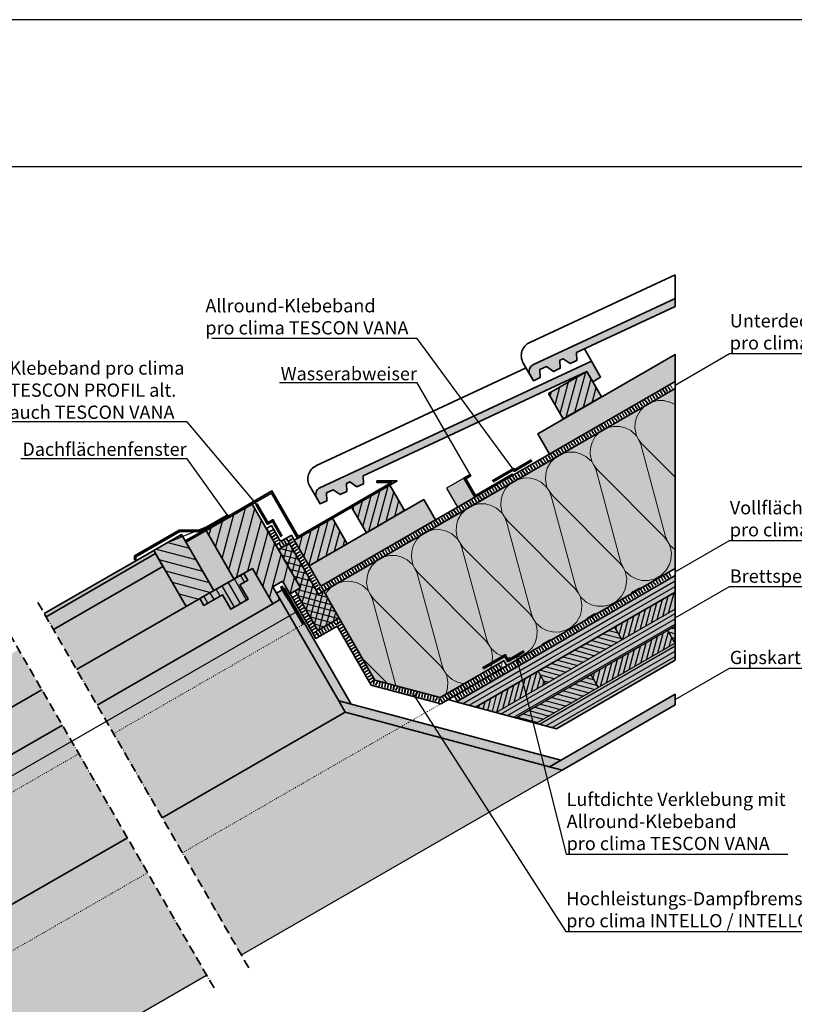
# Model space of a CAD drawing. Units: millimetres. Extents: x -3669 to 44285, y -11419 to 76072.
# Drawn here: x 22733 to 23786, y 40042 to 41381 of the extents above; entities that cross this region are included whole.
import ezdxf
from ezdxf import colors
from ezdxf.entities.mleader import LeaderData, LeaderLine
from ezdxf.math import Vec2, Vec3

# ---------------------------------------------------------------- set-up
doc = ezdxf.new("R2010")
doc.units = ezdxf.units.MM
for name, pattern in [('ACAD_ISO03W100', [30, 12, -18]), ('ACAD_ISO10W100', [18, 12, -3, 0, -3]), ('pro_clima_Bahnen_eng', [4, 2, -2])]:
    doc.linetypes.add(name, pattern=pattern)
doc.layers.add('Ansichtsfenster', color=220, linetype='Continuous', plot=False)
for name, color, linetype, lineweight in [('Beschriftung', 112, 'Continuous', 18), ('Kontur 0.25', 7, 'Continuous', 25), ('Kontur 0.35', 7, 'Continuous', 35), ('pro clima Außendichtung', 40, 'pro_clima_Bahnen_eng', 100), ('pro clima Luftdichtung', 142, 'pro_clima_Bahnen_eng', 100), ('pro clima Verbindungsmittel', 1, 'Continuous', 70), ('Schraffur', 134, 'Continuous', 25), ('Schriftfeld', 8, 'Continuous', 25), ('Strichpunkt', 80, 'ACAD_ISO10W100', 35), ('Verdeckt', 4, 'ACAD_ISO03W100', 18)]:
    doc.layers.add(name, color=color, linetype=linetype, lineweight=lineweight)
doc.layers.add('Schraffur farblich', color=71, linetype='Continuous')
doc.styles.get("Standard").update_dxf_attribs({"font": 'arial.ttf'})

# ---------------------------------------------------------------- blocks, each defined once
blk = doc.blocks.new('_None')

msp = doc.modelspace()

# ---------------------------------------------------------------- hatches: boundary and pattern name
at = {"layer": 'Schraffur', "transparency": 33554687}
h = msp.add_hatch(dxfattribs=at)
h.set_pattern_fill('ANSI31', color=256, scale=3, angle=30)
h.set_pattern_definition([(75, (10151.325, 2227.016), (-9.2004435, 2.4652514), [])])
h.paths.add_polyline_path([(23503.56054, 40902.54647), (23451.59902, 40872.54647), (23471.59902, 40837.90546), (23523.56054, 40867.90546)])
h.paths.add_polyline_path([(23255.90065, 40713.37194), (23235.90065, 40748.01296), (23183.93913, 40718.01296), (23203.93913, 40683.37194)])
h.paths.add_polyline_path([(23177.95837, 40668.37194), (23157.95837, 40703.01296), (23110.42258, 40675.56816), (23105.99684, 40673.01296), (23125.99684, 40638.37194)])
h.paths.add_polyline_path([(22539.02692, 40299.24686), (22519.02271, 40333.88544), (22467.06877, 40303.88982), (22487.06877, 40269.24881)])
h.paths.add_polyline_path([(22438.92295, 40287.63982), (22386.96142, 40257.63982), (22406.96142, 40222.99881), (22458.92295, 40252.99881)])
at = {"layer": 'Schraffur', "lineweight": 20, "transparency": 33554687}
h = msp.add_hatch(dxfattribs=at)
h.set_pattern_fill('CWHATCHPATTERN_201', color=256, scale=21.051577, angle=210, style=0, pattern_type=2)
h.set_pattern_definition([(210, (23878.26, 40783.4), (105.26, -182.31), [9.397, -25.689]), (300, (23919.27, 40773.13), (60.7707, 35.086), [5.694, -204.822]), (300, (23961.9, 40629.12), (60.7707, 35.086), [5.694, -204.822]), (314.9325, (23865.832, 40727.017), (166.03137, -147.22325), [129.67, -959.691]), (285.0675, (23864.384, 40726.18), (-44.48338, 217.399), [129.67, -959.691]), (225.255, (23870.118, 40778.696), (60.77066, 35.08596), [9.537, -790.546]), (14.745, (23878.256, 40783.394), (60.77065, 35.08597), [9.537, -790.546]), (225.255, (23959.843, 40590.313), (60.77066, 35.08596), [9.537, -790.546]), (194.745, (23944.99, 40578.84), (-60.77066, -35.08596), [9.537, -790.546]), (240.964, (23863.404, 40771.92), (60.7707, 35.086), [9.162, -400.007]), (359.036, (23887.524, 40785.848), (60.7707, 35.086), [9.162, -400.007]), (240.9638, (23964.29, 40598.324), (60.7707, 35.086), [9.162, -400.007]), (179.036, (23935.767, 40576.413), (-60.7707, -35.086), [9.162, -400.007]), (255, (23858.957, 40763.91), (60.7707, 35.086), [7.792, -289.922]), (345, (23896.64, 40785.667), (60.7707, 35.086), [7.792, -289.922]), (255, (23966.306, 40605.85), (60.7707, 35.086), [7.792, -289.922]), (165, (23926.606, 40576.567), (-60.7707, -35.086), [7.792, -289.922]), (266.31, (23856.94, 40756.385), (60.7707, 35.086), [8.173, -244.836]), (333.69, (23904.167, 40783.65), (60.7707, 35.086), [8.173, -244.836]), (266.31, (23966.83, 40614.006), (60.7707, 35.086), [8.173, -244.836]), (153.69, (23919.08, 40578.584), (-60.7707, -35.086), [8.173, -244.836]), (281.565, (23856.414, 40748.23), (60.7707, 35.086), [10.392, -211.511]), (318.435, (23911.49, 40780.03), (60.7707, 35.086), [10.392, -211.511]), (281.565, (23964.75, 40624.19), (60.7707, 35.086), [10.392, -211.511]), (138.435, (23911.754, 40582.206), (-60.7707, -35.086), [10.392, -211.511]), (293.6598, (23922.115, 40768.203), (-149.7451, 399.71), [7.573, -627.861]), (306.3402, (23861.345, 40733.117), (271.28646, -329.53805), [7.573, -627.861]), (113.6598, (23961.902, 40629.118), (149.7452, -399.70996), [7.573, -627.861]), (126.3402, (23961.902, 40629.118), (-271.28646, 329.53805), [7.573, -627.861])])
h.paths.add_polyline_path([(23623.55485, 40634.65266), (23394.69623, 40502.52107), (23390.69623, 40509.44927), (23304.09369, 40459.44927), (23215.60931, 40483.15859), (23146.00733, 40603.71276), (23623.55485, 40879.44917)])
at = {"layer": 'Schraffur', "transparency": 33554687}
h = msp.add_hatch(dxfattribs=at)
h.set_pattern_fill('ANSI31', color=256, scale=4, angle=30)
h.set_pattern_definition([(75, (10017.038, -571.974), (-12.267258, 3.287002), [])])
h.paths.add_polyline_path([(22569.63539, 40460.25967), (22550.79935, 40449.38467), (22531.94501, 40438.54135), (22575.88093, 40362.29414), (22588.44439, 40369.53358), (22609.23908, 40381.51611), (22613.57131, 40384.01247)])
h.paths.add_polyline_path([(23048.79695, 40722.30692), (23003.48825, 40696.18383), (23003.49072, 40696.17954), (22986.0752, 40686.14419), (23023.90371, 40620.49589), (23037.17661, 40628.10648), (23048.96027, 40634.89658), (23076.66985, 40586.80885), (23086.85787, 40592.67949), (23081.85787, 40601.33975), (23076.86515, 40610.00421), (23089.86183, 40617.49328), (23099.84727, 40600.16437), (23107.10375, 40604.34577), (23114.36023, 40608.52717)])
h = msp.add_hatch(dxfattribs=at)
h.set_pattern_fill('ANSI31', color=256, scale=4, angle=120)
h.set_pattern_definition([(165, (10017.038, -571.974), (-3.287002, -12.267258), [])])
h.paths.add_polyline_path([(22538.03613, 40427.97071), (22500.34575, 40406.25239), (22565.90013, 40292.48809), (22580.40577, 40300.84668), (22570.42766, 40318.17981), (22583.42434, 40325.66888), (22593.40978, 40308.33998), (22603.59051, 40314.20642)])
h.paths.add_polyline_path([(22952.6044, 40680.93784), (22914.91402, 40659.21952), (22958.84994, 40582.97232), (22977.65181, 40593.80651), (22996.54032, 40604.69064)])
h = msp.add_hatch(dxfattribs=at)
h.set_pattern_fill('ANSI37', color=256, scale=2.5, angle=30)
h.set_pattern_definition([(75, (10017.038, -571.974), (-7.6670362, 2.0543762), []), (165, (10017.038, -571.974), (-2.0543762, -7.6670362), [])])
h.paths.add_polyline_path([(23146.00733, 40603.71276), (23139.07913, 40599.71276), (23099.06864, 40669.01296), (23084.44182, 40660.56816), (23114.36023, 40608.52717), (23107.15858, 40604.37737), (23107.10375, 40604.34577), (23138.09326, 40550.67037), (23166.99684, 40567.35786)])
h = msp.add_hatch(dxfattribs=at)
h.set_pattern_fill('ANSI31', color=256, scale=3, angle=75)
h.set_pattern_definition([(120, (10017.038, -571.974), (-8.248892, -4.7625), [])])
h.paths.add_polyline_path([(23031.99811, 40612.65776), (23042.56875, 40618.74887), (23037.17661, 40628.10648), (22977.65181, 40593.80651), (22983.04394, 40584.4489), (23008.2575, 40598.97771), (23019.54105, 40579.39604), (23043.28165, 40593.07609)])
h = msp.add_hatch(dxfattribs=at)
h.set_pattern_fill('ANSI31', color=256, scale=2, angle=345)
h.set_pattern_definition([(30, (10151.325, 2227.016), (-3.175, 5.4992613), [])])
h.paths.add_polyline_path([(23623.55485, 40602.32104), (23623.55485, 40625.41505), (23325.95009, 40453.59287), (23353.2706, 40446.27236)])
h.paths.add_polyline_path([(23623.55485, 40556.13302), (23623.55485, 40579.22703), (23380.59111, 40438.95185), (23407.91162, 40431.63134)])
h.paths.add_polyline_path([(23623.55485, 40509.945), (23623.55485, 40533.03901), (23435.23213, 40424.31084), (23462.55263, 40416.99033)])
h.paths.add_polyline_path([(22584.05411, 40003.0834), (22591.36234, 40030.35809), (22259.40978, 39839.44868), (22259.40978, 39816.37704)])
h.paths.add_polyline_path([(22569.43765, 39948.53403), (22576.74588, 39975.80872), (22259.40978, 39793.30539), (22259.40978, 39770.23375)])
h.paths.add_polyline_path([(22554.82119, 39893.98466), (22562.12942, 39921.25935), (22259.40978, 39747.1621), (22259.40978, 39724.09045)])
h = msp.add_hatch(dxfattribs=at)
h.set_pattern_fill('PUNKTE2', color=256, scale=9, angle=75, pattern_type=2)
h.set_pattern_definition([(75, (10017.038, -571.974), (-6.363961, 11.0227038), [0, -9])])
h.paths.add_polyline_path([(22586.2266, 40315.7985), (22575.39603, 40309.5576), (22665.90158, 40152.18689), (22670.5056, 40169.25448)])
h.paths.add_polyline_path([(23092.68844, 40607.58065), (23081.86151, 40601.34185), (23086.85787, 40592.67949), (23166.38316, 40454.93765), (23183.45847, 40450.36234)])
h.paths.add_polyline_path([(23145.95944, 39462.4915), (24359.0222, 39462.4915), (24359.0222, 39565.52697), (23145.95944, 39565.52697)], flags=9)
h.paths.add_polyline_path([(22564.2847, 39463.34416), (23136.69261, 39463.34416), (23136.69261, 39566.37963), (22564.2847, 39566.37963)], flags=9)
h.paths.add_polyline_path([(22061.31632, 39463.34416), (22559.91796, 39463.34416), (22559.91796, 39566.37963), (22061.31632, 39566.37963)], flags=9)
h = msp.add_hatch(dxfattribs=at)
h.set_pattern_fill('ANSI31', color=256, scale=2, angle=30)
h.set_pattern_definition([(75, (10151.325, 2227.016), (-6.133629, 1.6435009), [])])
h.paths.add_polyline_path([(23623.55485, 40579.22703), (23623.55485, 40602.32104), (23541.59333, 40555.00054), (23551.59333, 40537.68003)])
h.paths.add_polyline_path([(23447.67028, 40477.68003), (23437.67028, 40495.00054), (23353.2706, 40446.27236), (23380.59111, 40438.95185)])
h.paths.add_polyline_path([(23623.55485, 40533.03901), (23613.55485, 40550.35952), (23509.6318, 40490.35952), (23519.6318, 40473.03901)])
h = msp.add_hatch(dxfattribs=at)
h.set_pattern_fill('ANSI31', color=256, scale=2, angle=120)
h.set_pattern_definition([(165, (10151.325, 2227.016), (-1.6435009, -6.133629), [])])
h.paths.add_polyline_path([(23551.59333, 40537.68003), (23541.59333, 40555.00054), (23437.67028, 40495.00054), (23447.67028, 40477.68003)])
h.paths.add_polyline_path([(23519.6318, 40473.03901), (23509.6318, 40490.35952), (23407.91162, 40431.63134), (23435.23213, 40424.31084)])
h.paths.add_polyline_path([(23623.55485, 40556.13302), (23613.55485, 40550.35952), (23623.55485, 40533.03901)])
h.paths.add_polyline_path([(22509.77631, 39937.29381), (22499.80545, 39954.63111), (22395.78166, 39894.80594), (22405.75252, 39877.46864)])
h.paths.add_polyline_path([(22477.70614, 39872.70663), (22467.73528, 39890.04393), (22363.71149, 39830.21876), (22373.68235, 39812.88146)])
h.paths.add_polyline_path([(22301.72873, 39817.64347), (22291.75787, 39834.98077), (22259.40978, 39816.37704), (22259.40978, 39793.30539)])
h.paths.add_polyline_path([(22259.6877, 39770.39358), (22259.40978, 39770.23375), (22259.40978, 39747.1621), (22269.65856, 39753.05628)])
h = msp.add_hatch(dxfattribs=at)
h.set_pattern_fill('PUNKTE2', color=256, scale=9, angle=300, pattern_type=2)
h.set_pattern_definition([(300, (10017.038, -571.974), (12.2942286, -3.2942286), [0, -9])])
h.paths.add_polyline_path([(23623.55485, 40449.32322), (23623.55485, 40463.75698), (23452.89454, 40365.22621), (23469.96986, 40360.65089)])
h.paths.add_polyline_path([(22599.84574, 39859.31568), (22604.44976, 39876.38328), (22259.40978, 39677.94716), (22259.40978, 39663.52738)])
h = msp.add_hatch(dxfattribs=at)
h.set_pattern_fill('PUNKTE2', color=256, scale=7, angle=345, pattern_type=2)
h.set_pattern_definition([(345, (10017.038, -571.974), (8.5732141, 4.9497475), [0, -7])])
h.paths.add_polyline_path([(23166.38316, 40454.93765), (23175.222, 40439.62834), (23452.89454, 40365.22621), (23468.20386, 40374.06504)])
at = {"layer": 'Schraffur farblich', "true_color": 0xffe6e6, "transparency": 33554687}
h = msp.add_hatch(color=7, dxfattribs=at)
h.dxf.hatch_style = 1
h.paths.add_polyline_path([(23489.75779, 40928.29886), (23623.55485, 40990.69033), (23623.55485, 41001.61699), (23430.94931, 40911.91032, 0.4401464454), (23426.51111, 40897.84532), (23431.09319, 40889.90892), (23440.19086, 40894.15129), (23439.7206, 40904.96581), (23448.81827, 40909.20818), (23458.3862, 40902.63604), (23467.48387, 40906.87841), (23467.01361, 40917.69293), (23471.56245, 40919.81411), (23481.13038, 40913.24197), (23490.22805, 40917.48434)])
h.paths.add_polyline_path([(23474.05798, 40888.76519), (23503.56054, 40902.54647), (23511.6006, 40888.62069), (23522.42592, 40894.87069), (23510.04372, 40916.37345), (23140.83972, 40744.41547, 0.4401464454), (23136.40152, 40730.35047), (23140.98361, 40722.41407), (23150.08128, 40726.65644), (23149.61101, 40737.47096), (23158.70868, 40741.71333), (23168.27662, 40735.14119), (23177.37429, 40739.38356), (23176.90402, 40750.19808), (23181.45286, 40752.31927), (23191.02079, 40745.74712), (23200.11846, 40749.9895), (23199.6482, 40760.80401)])
h.paths.add_polyline_path([(22409.42038, 40273.85855), (22438.92295, 40287.63982), (22446.963, 40273.71404), (22457.78832, 40279.96404), (22445.40612, 40301.4668), (22259.40978, 40214.83839), (22259.40978, 40203.90647)])
at = {"layer": 'Schraffur farblich', "true_color": 0xfaf0c8, "transparency": 33554687}
h = msp.add_hatch(color=254, dxfattribs=at)
h.dxf.hatch_style = 1
h.paths.add_polyline_path([(23623.55485, 40509.945), (23623.55485, 40625.41505), (23325.95009, 40453.59287), (23462.55263, 40416.99033)])
h.paths.add_polyline_path([(22591.36234, 40030.35809), (22259.40978, 39839.44868), (22259.40978, 39724.09045), (22554.82119, 39893.98466)])
h.paths.add_polyline_path([(22539.02692, 40299.24686), (22519.02271, 40333.88544), (22467.06877, 40303.88982), (22487.06877, 40269.24881)])
h.paths.add_polyline_path([(22438.92295, 40287.63982), (22386.96142, 40257.63982), (22406.96142, 40222.99881), (22458.92295, 40252.99881)], flags=17)
h.paths.add_polyline_path([(22539.02692, 40299.24686), (22259.40978, 40137.80983), (22259.40978, 40100.85941), (22555.0303, 40271.53599)])
h.paths.add_polyline_path([(23255.90065, 40713.37194), (23235.90065, 40748.01296), (23183.93913, 40718.01296), (23203.93913, 40683.37194)])
h.paths.add_polyline_path([(23157.95837, 40703.01296), (23110.42258, 40675.56816), (23105.99684, 40673.01296), (23125.99684, 40638.37194), (23177.95837, 40668.37194)])
h.paths.add_polyline_path([(23297.88142, 40700.65913), (23281.89191, 40728.35377), (23126.00733, 40638.35377), (23141.99684, 40610.65913)])
h.paths.add_polyline_path([(23523.56054, 40867.90546), (23503.56054, 40902.54647), (23451.59902, 40872.54647), (23471.59902, 40837.90546)], flags=17)
h.paths.add_polyline_path([(23623.55485, 40888.68678), (23623.55485, 40925.63719), (23436.958, 40817.90546), (23452.958, 40790.19264)])
at = {"layer": 'Schraffur farblich', "true_color": 0xfaf0f0, "transparency": 33554687}
h = msp.add_hatch(color=7, dxfattribs=at)
h.dxf.hatch_style = 1
h.paths.add_polyline_path([(24054.53671, 40087.56221), (24044.17286, 40081.58559), (24056.17286, 40060.80099), (24065.77286, 40044.1733), (24068.17286, 40040.01638), (24090.69636, 40031.8185), (24075.34896, 40058.50448), (24072.29476, 40056.74456)])
h.paths.add_polyline_path([(24423.2193, 40238.52533), (24416.20216, 40241.07935), (24398.25577, 40272.16343), (24383.38864, 40277.57462), (24401.37082, 40246.368), (24397.04984, 40243.87812), (24397.01694, 40243.85916), (24415.61064, 40211.65392), (24432.95279, 40221.66642)])
h.paths.add_polyline_path([(24800.85686, 40222.29872), (24800.85686, 40374.71919), (24514.32205, 40209.28824), (24556.08954, 40136.94484), (24622.29401, 40119.20541)])
h.paths.add_polyline_path([(24423.2193, 40238.52533), (24432.95279, 40221.66642), (24526.92205, 40187.4644), (24514.32205, 40209.28824), (24510.16513, 40206.88824), (24510.17143, 40206.87734)])
h.paths.add_polyline_path([(24200.75576, 39938.36525), (24162.05657, 40005.8455), (23982.36981, 39902.02277), (23982.36981, 39750.7189), (24181.24165, 39865.5376)])
h.paths.add_polyline_path([(23982.36981, 39902.02277), (23888.40055, 39936.22478), (23794.43129, 39970.4268), (23794.43129, 39819.12293), (23982.36981, 39750.7189)])
h.paths.add_polyline_path([(23623.55485, 40879.44917), (23146.00733, 40603.71276), (23166.99684, 40567.35786), (23215.60931, 40483.15859), (23304.09369, 40459.44927), (23390.69623, 40509.44927), (23394.69623, 40502.52107), (23623.55485, 40634.65266)])
h.paths.add_polyline_path([(22623.95425, 40151.99273), (22579.68551, 40228.99539), (22559.10108, 40264.64866), (22259.40978, 40091.6218), (22259.40978, 39848.67734), (22500.69917, 39987.4454), (22496.69916, 39994.37362), (22597.20893, 40052.17784)])
h.paths.add_polyline_path([(22570.99046, 40295.4213), (22565.90013, 40292.48809), (22536.30337, 40343.85086), (22525.96579, 40337.89403), (22565.95121, 40268.60358), (22559.10108, 40264.64866), (22579.68551, 40228.99539), (22601.83739, 40241.78478)])
h.paths.add_polyline_path([(23146.00733, 40603.71276), (23139.07913, 40599.71276), (23099.06864, 40669.01296), (23084.44182, 40660.56816), (23114.36023, 40608.52717), (23107.15858, 40604.37737), (23107.10375, 40604.34577), (23138.09326, 40550.67037), (23166.99684, 40567.35786)])
at = {"layer": 'Schraffur farblich', "true_color": 0xe6e6e6, "transparency": 33554687}
h = msp.add_hatch(color=254, dxfattribs=at)
h.dxf.hatch_style = 1
h.paths.add_polyline_path([(22985.07371, 40687.87882), (23016.42945, 40705.97078), (23015.42751, 40707.70956), (22979.09844, 40686.73497), (22949.26393, 40686.73497), (22888.64215, 40651.73497), (22888.64215, 40646.73497), (22890.64215, 40646.73497), (22890.64215, 40650.58027), (22950.26393, 40685.00291), (22980.0897, 40685.00626)])
h.paths.add_polyline_path([(22986.0752, 40686.14419), (22985.07371, 40687.87882), (22980.09457, 40685.00626), (22957.69697, 40672.1001), (22958.69552, 40670.36721)], flags=17)
h.paths.add_polyline_path([(23074.78661, 40737.29147), (23110.42258, 40675.56816), (23245.70287, 40753.67227), (23218.23877, 40753.67227), (23218.23877, 40751.67227), (23238.23877, 40751.67227), (23111.16873, 40678.27923), (23075.50233, 40740.05525), (23016.42945, 40705.97078), (23016.43042, 40705.96909), (22985.07371, 40687.87882), (22986.0752, 40686.14419)])
h.paths.add_polyline_path([(23345.91692, 40760.72406), (23344.91692, 40762.45611), (23336.25667, 40757.45611), (23351.25667, 40731.47535), (23403.21819, 40761.47535), (23402.32802, 40763.01718), (23352.09854, 40734.01718), (23338.98872, 40756.72406)])
h.paths.add_polyline_path([(23336.25667, 40757.45611), (23312.79031, 40743.9078), (23327.79031, 40717.92704), (23351.25667, 40731.47535)])
h = msp.add_hatch(color=254, dxfattribs=at)
h.dxf.hatch_style = 1
h.paths.add_polyline_path([(23048.79695, 40722.30692), (22986.0752, 40686.14419), (23023.91999, 40620.46762), (23048.96027, 40634.89658), (23076.66985, 40586.80885), (23086.85787, 40592.67949), (23081.85787, 40601.33975), (23076.86515, 40610.00421), (23089.86183, 40617.49328), (23099.84727, 40600.16437), (23114.36023, 40608.52717)])
h.paths.add_polyline_path([(22986.0752, 40686.14419), (22958.69552, 40670.36721), (22996.54032, 40604.69064), (23023.91999, 40620.46762)])
h.paths.add_polyline_path([(23031.99811, 40612.65776), (23042.56875, 40618.74887), (23037.17661, 40628.10648), (22977.65181, 40593.80651), (22983.04394, 40584.4489), (23008.2575, 40598.97771), (23019.54105, 40579.39604), (23043.28165, 40593.07609)], flags=17)
h.paths.add_polyline_path([(22958.69552, 40670.36721), (22952.6044, 40680.93784), (22914.91402, 40659.21952), (22958.84994, 40582.97232), (22996.54032, 40604.69064)])
h.paths.add_polyline_path([(22958.84994, 40582.97232), (22927.34589, 40637.64503), (22778.53391, 40551.89512), (22810.08392, 40497.2489)])
h.paths.add_polyline_path([(23076.66985, 40586.80885), (23048.96027, 40634.89658), (23037.17661, 40628.10648), (23042.56875, 40618.74887), (23031.99811, 40612.65776), (23043.28165, 40593.07609), (23019.54105, 40579.39604), (23008.2575, 40598.97771), (22983.04394, 40584.4489), (22977.65181, 40593.80651), (22958.84994, 40582.97232), (22810.08392, 40497.2489), (22837.83393, 40449.18447)])
h.paths.add_polyline_path([(22762.80777, 40470.00697), (22731.25775, 40524.65319), (22582.06726, 40438.68518), (22613.57131, 40384.01247)])
h.paths.add_polyline_path([(22790.69659, 40421.70211), (22762.80777, 40470.00697), (22613.57131, 40384.01247), (22609.23908, 40381.51611), (22621.72087, 40359.85497), (22629.20995, 40346.85829), (22608.41526, 40334.87576), (22588.44439, 40369.53358), (22575.88093, 40362.29414), (22603.59051, 40314.20642)])
h.paths.add_polyline_path([(22582.06726, 40438.68518), (22569.63539, 40460.25967), (22550.79935, 40449.38467), (22531.94501, 40438.54135), (22575.88093, 40362.29414), (22588.44439, 40369.53358), (22609.23908, 40381.51611), (22613.57131, 40384.01247)])
h.paths.add_polyline_path([(22609.23908, 40381.51611), (22588.44439, 40369.53358), (22600.92618, 40347.87245), (22621.72087, 40359.85497)], flags=17)
h.paths.add_polyline_path([(22629.20995, 40346.85829), (22621.72087, 40359.85497), (22600.92618, 40347.87245), (22608.41526, 40334.87576)], flags=17)
h.paths.add_polyline_path([(22538.03613, 40427.97071), (22500.34575, 40406.25239), (22565.90013, 40292.48809), (22580.40577, 40300.84668), (22570.42766, 40318.17981), (22583.42434, 40325.66888), (22593.40978, 40308.33998), (22603.59051, 40314.20642), (22575.88093, 40362.29414)])
h.paths.add_polyline_path([(22721.25775, 40541.97371), (22718.80775, 40546.21723), (22569.63539, 40460.25967), (22572.08182, 40456.01409)])
h.paths.add_polyline_path([(22917.36045, 40654.97394), (22914.91402, 40659.21952), (22766.0839, 40573.45916), (22768.5339, 40569.21564)])
at = {"layer": 'Schraffur farblich', "true_color": 0xbed7ff, "transparency": 33554687}
h = msp.add_hatch(color=254, dxfattribs=at)
h.dxf.hatch_style = 1
h.paths.add_polyline_path([(24283.17096, 40274.23606), (24276.13904, 40276.79547), (24267.13998, 40271.59986), (24267.13998, 40269.29268), (24265.93998, 40269.29268), (24177.27344, 40301.56466), (23984.17565, 40190.29595), (24074.53592, 40157.4075), (24076.00378, 40154.86015)])
h.paths.add_polyline_path([(24289.16222, 40263.83872), (24283.17096, 40274.23606), (24076.00378, 40154.86015), (24081.99504, 40144.46281)])
h.paths.add_polyline_path([(22927.34589, 40637.64503), (22917.36045, 40654.97394), (22768.5339, 40569.21564), (22778.53391, 40551.89512)])
h.paths.add_polyline_path([(23143.70842, 39462.4915), (23976.31415, 39462.4915), (23976.31415, 39565.52697), (23143.70842, 39565.52697)], flags=9)
h.paths.add_polyline_path([(24091.5056, 39434.78665), (24742.5629, 39434.78665), (24742.5629, 39486.30439), (24091.5056, 39486.30439)], flags=9)
h.paths.add_polyline_path([(22074.28699, 39400.99597), (23925.93774, 39400.99597), (23925.93774, 39475.54349), (22074.28699, 39475.54349)], flags=9)
h.paths.add_polyline_path([(22564.2847, 39463.34416), (23136.69261, 39463.34416), (23136.69261, 39566.37963), (22564.2847, 39566.37963)], flags=9)
h.paths.add_polyline_path([(22061.31632, 39463.34416), (22559.91796, 39463.34416), (22559.91796, 39566.37963), (22061.31632, 39566.37963)], flags=9)
h.paths.add_polyline_path([(22074.12499, 39392.41096), (24570.98038, 39392.41096), (24570.98038, 39423.3216), (22074.12499, 39423.3216)], flags=9)
at = {"layer": 'Schraffur farblich', "true_color": 0xfcfcfc, "transparency": 33554687}
h = msp.add_hatch(color=7, dxfattribs=at)
h.dxf.hatch_style = 1
h.paths.add_polyline_path([(22599.84574, 39859.31568), (22604.44976, 39876.38328), (22259.40978, 39677.94716), (22259.40978, 39663.52738)])
h.paths.add_polyline_path([(22586.2266, 40315.7985), (22575.39603, 40309.5576), (22665.90158, 40152.18689), (22670.5056, 40169.25448)])
h.paths.add_polyline_path([(22679.31868, 40153.93033), (22670.5056, 40169.25448), (22589.12561, 39867.5702), (22604.44976, 39876.38328)])
h.paths.add_polyline_path([(22878.98087, 40268.78925), (22790.69659, 40421.70211), (22603.59051, 40314.20642), (22593.40978, 40308.33998), (22583.42434, 40325.66888), (22570.42766, 40318.17981), (22575.39239, 40309.55551), (22586.2266, 40315.7985), (22670.5056, 40169.25448), (22679.31868, 40153.93033)])
h.paths.add_polyline_path([(22878.98087, 40268.78925), (22679.31868, 40153.93033), (22604.44976, 39876.38328), (22599.84574, 39859.31568), (22986.70074, 40082.21296)])
h.paths.add_polyline_path([(23086.85787, 40592.67949), (23076.66985, 40586.80885), (22837.83393, 40449.18447), (22926.24761, 40296.04748), (23175.222, 40439.62834), (23166.38316, 40454.93765)])
h.paths.add_polyline_path([(23469.96986, 40360.65089), (23452.89454, 40365.22621), (23175.222, 40439.62834), (22926.24761, 40296.04748), (23033.98274, 40109.44477)])
h.paths.add_polyline_path([(23623.55485, 40449.32322), (23623.55485, 40463.75698), (23452.89454, 40365.22621), (23469.96986, 40360.65089)])
h.paths.add_polyline_path([(23166.38316, 40454.93765), (23175.222, 40439.62834), (23452.89454, 40365.22621), (23468.20386, 40374.06504)])
h.paths.add_polyline_path([(23092.68844, 40607.58065), (23081.86151, 40601.34185), (23086.85787, 40592.67949), (23166.38316, 40454.93765), (23183.45847, 40450.36234)])

# ---------------------------------------------------------------- linework, layer by layer
at = {"layer": 'Ansichtsfenster'}
msp.add_lwpolyline([(22009.40978, 39280.59668), (24979.40978, 39280.59668), (24979.40978, 41380.59668), (22009.40978, 41380.59668)], close=True, dxfattribs=at)
at = {"layer": 'Kontur 0.25'}
for p, q in [((23623.55485, 40602.32104), (23353.2706, 40446.27236)), ((23623.55485, 40579.22703), (23380.59111, 40438.95185)), ((23623.55485, 40556.13302), (23407.91162, 40431.63134)), ((23551.59333, 40537.68003), (23541.59333, 40555.00054)), ((23551.59333, 40537.68003), (23541.59333, 40555.00054)), ((23623.55485, 40533.03901), (23613.55485, 40550.35952)), ((23623.55485, 40533.03901), (23435.23213, 40424.31084)), ((23447.67028, 40477.68003), (23437.67028, 40495.00054)), ((23519.6318, 40473.03901), (23509.6318, 40490.35952))]:
    msp.add_line(p, q, dxfattribs=at)
for points in [[(23336.25667, 40757.45611), (23312.79031, 40743.9078), (23327.79031, 40717.92704)], [(23033.98274, 40109.44477), (23469.96986, 40360.65089)], [(22599.84574, 39859.31568), (22986.70074, 40082.21296)]]:
    msp.add_lwpolyline(points, dxfattribs=at)
at = {"layer": 'Kontur 0.35'}
for p, q in [((23275.10159, 40678.26959), (23623.55485, 40879.44917)), ((23325.95009, 40453.59287), (23623.55485, 40625.41505))]:
    msp.add_line(p, q, dxfattribs=at)
for points in [[(23431.09319, 40889.90892), (23417.23937, 40913.90444, -0.4401464455), (23426.11577, 40942.03444), (23623.55485, 41033.99234)], [(23140.98361, 40722.41407), (23127.12979, 40746.40959, -0.4401464455), (23136.00619, 40774.53959), (23421.05207, 40907.30065)]]:
    msp.add_lwpolyline(points, format="xyb", dxfattribs=at)
for points in [[(23623.55485, 41001.61699), (23623.55485, 41033.99234)], [(23623.55485, 40888.68678), (23623.55485, 40925.63719), (23436.958, 40817.90546), (23452.958, 40790.19264)], [(23510.04372, 40916.37345), (23500.33606, 40933.23166)], [(23141.99684, 40610.65913), (23623.55485, 40888.68678)], [(23623.55485, 40625.41505), (23623.55485, 40888.68678)], [(23146.00733, 40603.71276), (23623.55485, 40879.44917)], [(23076.66985, 40586.80885), (23086.85787, 40592.67949), (23076.86515, 40610.00421), (23089.86183, 40617.49328), (23099.84727, 40600.16437), (23114.36023, 40608.52717), (23048.79695, 40722.30692), (22986.0752, 40686.14419), (23023.91999, 40620.46762), (23048.96027, 40634.89658), (23076.66985, 40586.80885)], [(23141.99684, 40610.65913), (23126.00733, 40638.35377), (23281.89191, 40728.35377), (23297.88142, 40700.65913), (23141.99684, 40610.65913)], [(22986.0752, 40686.14419), (22985.07371, 40687.87882), (22957.69697, 40672.1001), (22958.69552, 40670.36721), (22986.0752, 40686.14419)], [(23139.06864, 40599.73093), (23099.06864, 40669.01296), (23084.38281, 40660.55055), (23067.94187, 40689.14703), (23074.87007, 40693.14703), (23087.37007, 40671.49639), (23101.99684, 40679.94116), (23105.99684, 40673.01296), (23141.99684, 40610.65913)], [(23107.10375, 40604.34577), (23138.09326, 40550.67037), (23166.99684, 40567.35786), (23146.00733, 40603.71276), (23139.07913, 40599.71276), (23099.06864, 40669.01296), (23084.44182, 40660.56816), (23114.36023, 40608.52717), (23107.15858, 40604.37737)], [(22914.91402, 40659.21952), (22766.0839, 40573.45916)], [(22768.5339, 40569.21564), (22917.36045, 40654.97394), (22927.34589, 40637.64503), (22778.53391, 40551.89512)], [(22977.65181, 40593.80651), (22983.04394, 40584.4489), (23008.2575, 40598.97771), (23019.54105, 40579.39604), (23043.28165, 40593.07609), (23031.99811, 40612.65776), (23042.56875, 40618.74887), (23037.17661, 40628.10648), (22977.65181, 40593.80651)], [(23325.95009, 40453.59287), (23315.02189, 40456.52107), (23623.55485, 40634.65266)], [(22977.65181, 40593.80651), (22996.54032, 40604.69064)], [(23183.45847, 40450.36234), (23092.68844, 40607.58065), (23081.85787, 40601.33975), (23166.38316, 40454.93765), (23183.45847, 40450.36234)], [(22958.84994, 40582.97232), (22810.08392, 40497.2489)], [(23076.66985, 40586.80885), (22837.83393, 40449.18447)], [(22762.80777, 40470.00697), (22613.57131, 40384.01247)], [(22926.24761, 40296.04748), (23175.222, 40439.62834)], [(22790.69659, 40421.70211), (22603.59051, 40314.20642)], [(22679.31868, 40153.93033), (22878.98087, 40268.78925)]]:
    msp.add_lwpolyline(points, dxfattribs=at)
for points in [[(23623.55485, 40990.69033), (23623.55485, 41001.61699), (23430.94446, 40911.90806, 0.4399869459), (23426.51111, 40897.84532), (23431.09319, 40889.90892), (23440.19086, 40894.15129), (23439.7206, 40904.96581), (23448.81827, 40909.20818), (23458.3862, 40902.63604), (23467.48387, 40906.87841), (23467.01361, 40917.69293), (23471.56245, 40919.81411), (23481.13038, 40913.24197), (23490.22805, 40917.48434), (23489.75779, 40928.29886)], [(23503.56054, 40902.54647), (23511.6006, 40888.62069), (23522.42592, 40894.87069), (23510.04372, 40916.37345), (23140.83488, 40744.41322, 0.4399869459), (23136.40152, 40730.35047), (23140.98361, 40722.41407), (23150.08128, 40726.65644), (23149.61101, 40737.47096), (23158.70868, 40741.71333), (23168.27662, 40735.14119), (23177.37429, 40739.38356), (23176.90402, 40750.19808), (23181.45286, 40752.31927), (23191.02079, 40745.74712), (23200.11846, 40749.9895), (23199.6482, 40760.80401), (23474.05798, 40888.76519)]]:
    msp.add_lwpolyline(points, format="xyb", close=True, dxfattribs=at)
for points in [[(23523.56054, 40867.90546), (23471.59902, 40837.90546), (23451.59902, 40872.54647), (23503.56054, 40902.54647)], [(23352.09854, 40734.01718), (23402.32802, 40763.01718), (23403.21819, 40761.47535), (23351.25667, 40731.47535), (23336.25667, 40757.45611), (23344.91692, 40762.45611), (23345.91692, 40760.72406), (23338.98872, 40756.72406)], [(23111.16873, 40678.27923), (23238.23877, 40751.67227), (23218.23877, 40751.67227), (23218.23877, 40753.67227), (23245.70287, 40753.67227), (23110.42258, 40675.56816), (23074.78661, 40737.29147), (22986.0752, 40686.14419), (22985.07371, 40687.87882), (23075.50233, 40740.05525)], [(23255.90065, 40713.37194), (23203.93913, 40683.37194), (23183.93913, 40718.01296), (23235.90065, 40748.01296)], [(23016.43042, 40705.96909), (23015.42751, 40707.70956), (22979.09844, 40686.73497), (22949.26393, 40686.73497), (22888.64215, 40651.73497), (22888.64215, 40646.73497), (22890.64215, 40646.73497), (22890.64215, 40650.58027), (22950.26393, 40685.00291), (22980.09457, 40685.00626)], [(23177.95837, 40668.37194), (23125.99684, 40638.37194), (23105.99684, 40673.01296), (23157.95837, 40703.01296)], [(22996.49039, 40604.77728), (22952.6044, 40680.93784), (22914.91402, 40659.21952), (22958.84994, 40582.97232), (22996.54032, 40604.69064)], [(23623.55485, 40509.945), (23623.55485, 40625.41505), (23325.95009, 40453.59287), (23462.55263, 40416.99033)], [(23210.33796, 40476.28884), (23305.22393, 40450.86422), (23394.69623, 40502.52107), (23390.69623, 40509.44927), (23304.09369, 40459.44927), (23215.60931, 40483.15859), (23166.99684, 40567.35786), (23138.09326, 40550.67037), (23107.10375, 40604.34577), (23100.17218, 40600.3516), (23131.16505, 40546.67037), (23135.16505, 40539.74217), (23164.06864, 40556.42966)], [(23452.89454, 40365.22621), (23468.20386, 40374.06504), (23166.38316, 40454.93765), (23175.222, 40439.62834)], [(23623.55485, 40449.32322), (23623.55485, 40463.75698), (23452.89454, 40365.22621), (23469.96986, 40360.65089)]]:
    msp.add_lwpolyline(points, close=True, dxfattribs=at)
at = {"layer": 'pro clima Außendichtung'}
msp.add_lwpolyline([(23073.8884, 40686.80676), (23085.8884, 40666.02215), (23100.14238, 40674.21677), (23140.12726, 40604.96093), (23619.22472, 40881.56798)], dxfattribs=at)
at = {"layer": 'pro clima Luftdichtung'}
for points in [[(23324.81612, 40457.55697), (23619.22472, 40627.53386)], [(23106.13797, 40598.01856), (23136.62916, 40545.20627), (23165.53274, 40561.89376), (23212.97364, 40479.72371), (23304.65881, 40455.15675), (23388.3661, 40503.48517)]]:
    msp.add_lwpolyline(points, dxfattribs=at)
at = {"layer": 'pro clima Verbindungsmittel'}
for points in [[(23376.01232, 40753.5973), (23404.15814, 40769.8473), (23405.15814, 40768.11525), (23428.97384, 40781.86525)], [(23089.2002, 40678.32652), (23076.7002, 40699.97716), (23069.77199, 40695.97716), (23054.77199, 40721.95792)], [(23088.02961, 40610.6668), (23095.52961, 40597.67641), (23098.02961, 40593.34628), (23099.1344, 40592.48984), (23118.48734, 40558.96955)], [(23418.17699, 40521.8512), (23396.52636, 40509.3512), (23392.52636, 40516.2794), (23362.21547, 40498.7794)]]:
    msp.add_lwpolyline(points, dxfattribs=at)
at = {"layer": 'Schriftfeld'}
msp.add_lwpolyline([(22059.40978, 39380.59668), (24929.40978, 39380.59668), (24929.40978, 41180.59668), (22059.40978, 41180.59668)], close=True, dxfattribs=at)
at = {"layer": 'Strichpunkt'}
for points in [[(23043.98274, 40092.12426), (22756.0839, 40590.77967)], [(22996.83251, 40064.66422), (22708.93367, 40563.31963)]]:
    msp.add_lwpolyline(points, dxfattribs=at)
at = {"layer": 'Verdeckt', "color": 1, "linetype": 'ACAD_ISO03W100', "ltscale": 0.1}
for points in [[(22860.32146, 40410.23493), (23118.48734, 40558.96955)], [(22604.51655, 40262.86051), (22813.04306, 40382.99688)]]:
    msp.add_lwpolyline(points, dxfattribs=at)
at = {"layer": 'Verdeckt', "color": 142, "linetype": 'ACAD_ISO03W100', "ltscale": 0.1, "true_color": 0x0085bd}
msp.add_lwpolyline([(22953.76611, 40248.38405), (23305.22393, 40450.86422)], dxfattribs=at)
at = {"layer": 'Verdeckt', "color": 144, "linetype": 'ACAD_ISO03W100', "ltscale": 0.1}
msp.add_lwpolyline([(22604.08418, 40046.927), (22906.4876, 40221.14619)], dxfattribs=at)

# ---------------------------------------------------------------- leaders
at = {"layer": 'Beschriftung'}
ml = msp.add_multileader_mtext('Standard', dxfattribs=at)
ml.set_content('{\\fArial|b0|i0|c0|p18;Allround-Klebeband\\fTimes New Roman|b0|i0|c0|p18;\\P\\fArial|b0|i0|c0|p18;pro clima TESCON VANA}', color=256)
ml.set_leader_properties()
ml.set_arrow_properties(name='NONE')
ml.build(insert=Vec2(0, 0))
ml.multileader.update_dxf_attribs({"has_dogleg": 0, "text_left_attachment_type": 5, "text_right_attachment_type": 5, "text_bottom_attachment_type": 10, "arrow_head_size": 2.5})
ctx = ml.context
ctx.base_point, ctx.char_height, ctx.arrow_head_size, ctx.landing_gap_size, ctx.plane_origin = Vec3(22984.55297, 40947.51849), 18, 2.5, 0.5, Vec3(23403.34553, 40769.85842)
ctx.left_attachment, ctx.right_attachment, ctx.top_attachment = 5, 5, 10
notes = []
notes.append((ctx, [(0, (1, 1, 0), (23281.17234, 40947.51849), (-1, 0), 8, [(0, [(23403.34553, 40769.85842)], 0, [])])]))
ctx.mtext.insert, ctx.mtext.flow_direction = Vec3(22985.05297, 41000.835), 5
ml = msp.add_multileader_mtext('Standard', dxfattribs=at)
ml.set_content('{\\fArial|b0|i0|c0|p18;Unterdeck- / Unterspannbahn\\fTimes New Roman|b0|i0|c0|p18;\\P\\pxql;\\fArial|b0|i0|c0|p18;pro clima SOLITEX MENTO Familie}', color=256)
ml.set_leader_properties()
ml.set_arrow_properties(name='NONE')
ml.build(insert=Vec2(0, 0))
ml.multileader.update_dxf_attribs({"has_dogleg": 0, "text_left_attachment_type": 5, "text_right_attachment_type": 5, "text_bottom_attachment_type": 10, "arrow_head_size": 2.5})
ctx = ml.context
ctx.base_point, ctx.char_height, ctx.arrow_head_size, ctx.landing_gap_size, ctx.plane_origin = Vec3(23697.51552, 40926.76919), 18, 2.5, 0.5, Vec3(23623.55485, 40884.06798)
ctx.left_attachment, ctx.right_attachment, ctx.top_attachment = 5, 5, 10
notes.append((ctx, [(0, (1, 1, 0), (23689.51552, 40926.76919), (1, 0), 8, [(0, [(23623.55485, 40884.06798)], 0, [])])]))
ctx.mtext.insert, ctx.mtext.flow_direction = Vec3(23698.01552, 40980.39266), 5
ml = msp.add_multileader_mtext('Standard', dxfattribs=at)
ml.set_content('{\\fArial|b0|i0|c0|p18;Klebeband\\fTimes New Roman|b0|i0|c0|p18; \\fArial|b0|i0|c0|p18;pro clima\\PTESCON PROFIL alt.\\Pauch TESCON VANA}', color=256)
ml.set_leader_properties()
ml.set_arrow_properties(name='NONE')
ml.build(insert=Vec2(0, 0))
ml.multileader.update_dxf_attribs({"has_dogleg": 0, "text_left_attachment_type": 5, "text_right_attachment_type": 5, "text_bottom_attachment_type": 10, "arrow_head_size": 2.5})
ctx = ml.context
ctx.base_point, ctx.char_height, ctx.arrow_head_size, ctx.landing_gap_size, ctx.plane_origin = Vec3(22718.25938, 40833.91417), 18, 2.5, 0.5, Vec3(23054.77199, 40721.95792)
ctx.left_attachment, ctx.right_attachment, ctx.top_attachment = 5, 5, 10
notes.append((ctx, [(0, (1, 1, 0), (22968.14751, 40833.91417), (-1, 0), 8, [(0, [(23054.77199, 40721.95792)], 0, [])])]))
ctx.mtext.insert, ctx.mtext.flow_direction = Vec3(22718.75938, 40916.15264), 5
ml = msp.add_multileader_mtext('Standard', dxfattribs=at)
ml.set_content('Wasserabweiser', color=256)
ml.set_leader_properties()
ml.set_arrow_properties(name='NONE')
ml.build(insert=Vec2(0, 0))
ml.multileader.update_dxf_attribs({"has_dogleg": 0, "text_left_attachment_type": 5, "text_right_attachment_type": 5, "text_bottom_attachment_type": 10, "arrow_head_size": 2.5})
ctx = ml.context
ctx.base_point, ctx.char_height, ctx.arrow_head_size, ctx.landing_gap_size, ctx.plane_origin = Vec3(23086.27875, 40886.85933), 18, 2.5, 0.5, Vec3(23312.79031, 40743.9078)
ctx.left_attachment, ctx.right_attachment, ctx.top_attachment, ctx.text_align_type = 5, 5, 10, 2
notes.append((ctx, [(0, (1, 1, 0), (23281.17234, 40886.85933), (-1, 0), 8, [(0, [(23344.91692, 40762.45611)], 0, [])])]))
ctx.mtext.insert, ctx.mtext.alignment, ctx.mtext.flow_direction = Vec3(23272.67234, 40908.45933), 3, 5
ml = msp.add_multileader_mtext('Standard', dxfattribs=at)
ml.set_content('Dachflächenfenster', color=256)
ml.set_leader_properties()
ml.set_arrow_properties(name='NONE')
ml.build(insert=Vec2(0, 0))
ml.multileader.update_dxf_attribs({"has_dogleg": 0, "text_left_attachment_type": 5, "text_right_attachment_type": 5, "text_bottom_attachment_type": 10, "arrow_head_size": 2.5})
ctx = ml.context
ctx.base_point, ctx.char_height, ctx.arrow_head_size, ctx.landing_gap_size, ctx.plane_origin = Vec3(22744.08066, 40783.91417), 18, 2.5, 0.5, Vec3(22933.75921, 40670.07868)
ctx.left_attachment, ctx.right_attachment, ctx.top_attachment, ctx.text_align_type = 5, 5, 10, 2
notes.append((ctx, [(0, (1, 1, 0), (22968.14751, 40783.91417), (-1, 0), 8, [(1, [(22933.75921, 40670.07868), (23017.43607, 40704.22556)], 0, [])])]))
ctx.mtext.insert, ctx.mtext.alignment, ctx.mtext.flow_direction = Vec3(22959.64751, 40805.82113), 3, 5
ml = msp.add_multileader_mtext('Standard', dxfattribs=at)
ml.set_content('{\\fArial|b0|i0|c0|p18;Luftdichte Verklebung mit\\Pvorgefaltetem-Klebeband\\fTimes New Roman|b0|i0|c0|p18;\\P\\fArial|b0|i0|c0|p18;pro clima TESCON PROFECT\\Palt. auch TESCON VANA}', color=256)
ml.set_leader_properties()
ml.set_arrow_properties(name='NONE')
ml.build(insert=Vec2(0, 0))
ml.multileader.update_dxf_attribs({"has_dogleg": 0, "text_left_attachment_type": 5, "text_right_attachment_type": 5, "text_bottom_attachment_type": 10, "arrow_head_size": 2.5})
ctx = ml.context
ctx.base_point, ctx.char_height, ctx.arrow_head_size, ctx.landing_gap_size, ctx.plane_origin = Vec3(22376.83595, 40624.47261), 18, 2.5, 0.5, Vec3(23108.81087, 40575.72969)
ctx.left_attachment, ctx.right_attachment, ctx.top_attachment = 5, 5, 10
notes.append((ctx, [(0, (1, 1, 0), (22724.58219, 40624.47261), (-1, 0), 8, [(1, [(23108.81087, 40575.72969), (22594.86827, 40279.63691)], 0, [])])]))
ctx.mtext.insert, ctx.mtext.flow_direction = Vec3(22377.33595, 40737.325), 5
ml = msp.add_multileader_mtext('Standard', dxfattribs=at)
ml.set_content('{\\fArial|b0|i0|c0|p18;Vollflächig klebende Luftdichtungsbahn\\fTimes New Roman|b0|i0|c0|p18;\\P\\pq*;\\fArial|b0|i0|c0|p18;pro clima SOLITEX ADHERO Familie}', color=256)
ml.set_leader_properties()
ml.set_arrow_properties(name='NONE')
ml.build(insert=Vec2(0, 0))
ml.multileader.update_dxf_attribs({"has_dogleg": 0, "text_left_attachment_type": 5, "text_right_attachment_type": 5, "text_bottom_attachment_type": 10, "arrow_head_size": 2.5})
ctx = ml.context
ctx.base_point, ctx.char_height, ctx.arrow_head_size, ctx.landing_gap_size, ctx.plane_origin = Vec3(23697.51552, 40672.73507), 18, 2.5, 0.5, Vec3(23623.55485, 40630.03386)
ctx.left_attachment, ctx.right_attachment, ctx.top_attachment = 5, 5, 10
notes.append((ctx, [(0, (1, 1, 0), (23689.51552, 40672.73507), (1, 0), 8, [(0, [(23623.55485, 40630.03386)], 0, [])])]))
ctx.mtext.insert, ctx.mtext.flow_direction = Vec3(23698.01552, 40726.35854), 5
ml = msp.add_multileader_mtext('Standard', dxfattribs=at)
ml.set_content('{\\fArial|b0|i0|c0|p18;Brettsperrholzelement}', color=256)
ml.set_leader_properties()
ml.set_arrow_properties(name='NONE')
ml.build(insert=Vec2(0, 0))
ml.multileader.update_dxf_attribs({"has_dogleg": 0, "text_left_attachment_type": 5, "text_right_attachment_type": 5, "text_bottom_attachment_type": 10, "arrow_head_size": 2.5})
ctx = ml.context
ctx.base_point, ctx.char_height, ctx.arrow_head_size, ctx.landing_gap_size, ctx.plane_origin = Vec3(23697.51552, 40610.38124), 18, 2.5, 0.5, Vec3(23623.55485, 40567.68003)
ctx.left_attachment, ctx.right_attachment, ctx.top_attachment = 5, 5, 10
notes.append((ctx, [(0, (1, 1, 0), (23689.51552, 40610.38124), (1, 0), 8, [(0, [(23623.55485, 40567.68003)], 0, [])])]))
ctx.mtext.insert, ctx.mtext.flow_direction = Vec3(23698.01552, 40633.37851), 5
ml = msp.add_multileader_mtext('Standard', dxfattribs=at)
ml.set_content('{\\fArial|b0|i0|c0|p18;Gipskartonbekleidung}', color=256)
ml.set_leader_properties()
ml.set_arrow_properties(name='NONE')
ml.build(insert=Vec2(0, 0))
ml.multileader.update_dxf_attribs({"has_dogleg": 0, "text_left_attachment_type": 5, "text_right_attachment_type": 5, "text_bottom_attachment_type": 10, "arrow_head_size": 2.5})
ctx = ml.context
ctx.base_point, ctx.char_height, ctx.arrow_head_size, ctx.landing_gap_size, ctx.plane_origin = Vec3(23697.51552, 40499.24132), 18, 2.5, 0.5, Vec3(23623.55485, 40456.5401)
ctx.left_attachment, ctx.right_attachment, ctx.top_attachment = 5, 5, 10
notes.append((ctx, [(0, (1, 1, 0), (23689.51552, 40499.24132), (1, 0), 8, [(0, [(23623.55485, 40456.5401)], 0, [])])]))
ctx.mtext.insert, ctx.mtext.flow_direction = Vec3(23698.01552, 40522.84022), 5
ml = msp.add_multileader_mtext('Standard', dxfattribs=at)
ml.set_content('{\\fArial|b0|i0|c0|p18;Luftdichte Verklebung mit\\PAllround-Klebeband\\fTimes New Roman|b0|i0|c0|p18;\\P\\fArial|b0|i0|c0|p18;pro clima TESCON VANA}', color=256)
ml.set_leader_properties()
ml.set_arrow_properties(name='NONE')
ml.build(insert=Vec2(0, 0))
ml.multileader.update_dxf_attribs({"has_dogleg": 0, "text_left_attachment_type": 5, "text_right_attachment_type": 5, "text_bottom_attachment_type": 10, "arrow_head_size": 2.5})
ctx = ml.context
ctx.base_point, ctx.char_height, ctx.arrow_head_size, ctx.landing_gap_size, ctx.plane_origin = Vec3(23475.66637, 40246.36317), 18, 2.5, 0.5, Vec3(23354.73558, 40432.42123)
ctx.left_attachment, ctx.right_attachment, ctx.top_attachment = 5, 5, 10
notes.append((ctx, [(1, (1, 1, 0), (23467.66637, 40246.36317), (1, 0), 8, [(0, [(23407.35167, 40515.6012)], 0, [])])]))
ctx.mtext.insert, ctx.mtext.flow_direction = Vec3(23476.16637, 40329.98663), 5
ml = msp.add_multileader_mtext('Standard', dxfattribs=at)
ml.set_content('{\\fArial|b0|i0|c0|p18;Hochleistungs-Dampfbremsbahn\\fTimes New Roman|b0|i0|c0|p18;\\P\\fArial|b0|i0|c0|p18;pro clima INTELLO / INTELLO PLUS}', color=256)
ml.set_leader_properties()
ml.set_arrow_properties(name='NONE')
ml.build(insert=Vec2(0, 0))
ml.multileader.update_dxf_attribs({"has_dogleg": 0, "text_left_attachment_type": 5, "text_right_attachment_type": 5, "text_bottom_attachment_type": 10, "arrow_head_size": 2.5})
ctx = ml.context
ctx.base_point, ctx.char_height, ctx.arrow_head_size, ctx.landing_gap_size, ctx.plane_origin = Vec3(23475.16637, 40141.49354), 18, 2.5, 0.5, Vec3(23212.97364, 40479.72371)
ctx.left_attachment, ctx.right_attachment, ctx.top_attachment = 5, 5, 10
notes.append((ctx, [(1, (1, 1, 0), (23467.16637, 40141.49354), (1, 0), 8, [(0, [(23266.56423, 40465.36416)], 0, [])])]))
ctx.mtext.insert, ctx.mtext.flow_direction = Vec3(23475.66637, 40195.117), 5
for ctx, leaders in notes:
    for number, flags, end, landing, length, lines in leaders:
        leader = LeaderData()
        leader.index, (leader.has_last_leader_line, leader.has_dogleg_vector, leader.attachment_direction) = number, flags
        leader.last_leader_point, leader.dogleg_vector, leader.dogleg_length = Vec3(end), Vec3(landing), length
        for number, points, colour, breaks in lines:
            line = LeaderLine()
            line.index, line.vertices, line.color, line.breaks = number, Vec3.list(points), colors.encode_raw_color(colour), breaks
            leader.lines.append(line)
        ctx.leaders.append(leader)

doc.saveas('drawing.dxf')
